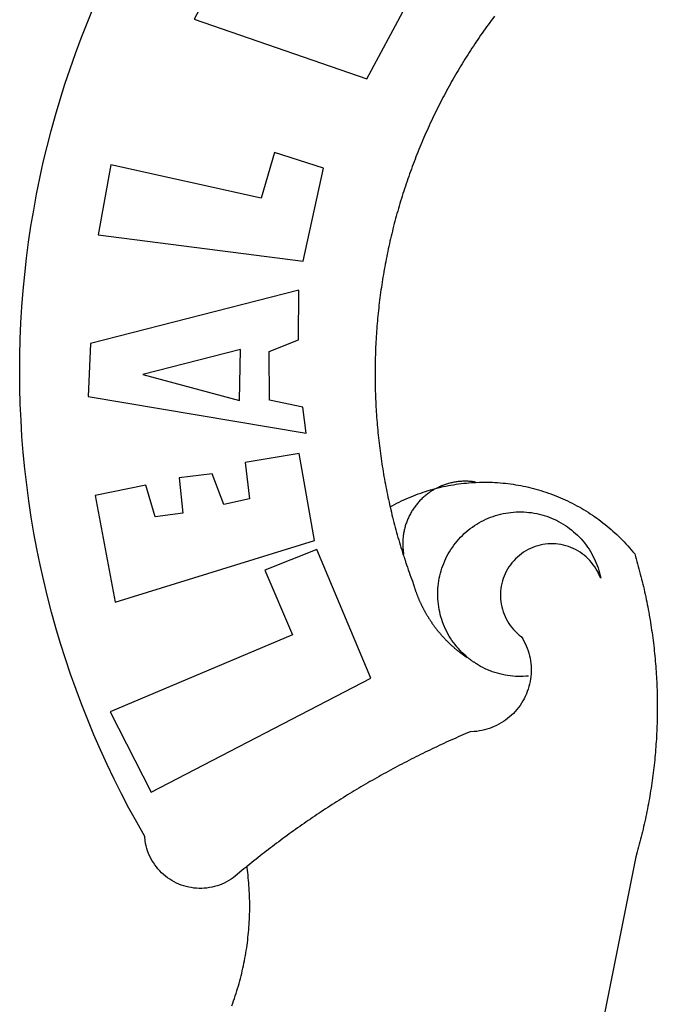
# Model space of a CAD drawing. Extents: x -1 to 179420031, y 0 to 1672488463.
# Drawn here: x 46 to 49, y 52 to 56 of the extents above; entities that cross this region are included whole.
import ezdxf

# ---------------------------------------------------------------- set-up
doc = ezdxf.new("R2010")
doc.units = 0
doc.header["$LTSCALE"] = 5
doc.header["$MEASUREMENT"] = 0
for name, color, linetype in [('BRAZAO', 7, 'CONTINUOUS'), ('T-DIVIS-EXIS', 7, 'CONTINUOUS'), ('T-EDIF', 5, 'CONTINUOUS')]:
    doc.layers.add(name, color=color, linetype=linetype)

# ---------------------------------------------------------------- blocks, each defined once
blk = doc.blocks.new('Logo_Prefeitura')
at = {"layer": 'BRAZAO'}
for points in [[(-662.76, 252.82), (-663.21, 252.45), (-664.06, 251.76), (-664.9, 251.06), (-665.75, 250.35), (-666.84, 249.44), (-667.68, 248.74), (-668.55, 248.07), (-669.46, 247.44), (-670.39, 246.86), (-671.35, 246.32), (-672.33, 245.83), (-673.33, 245.38), (-674.36, 244.98), (-675.4, 244.63), (-676.45, 244.32), (-677.52, 244.07), (-678.6, 243.87), (-679.69, 243.71), (-680.79, 243.61), (-681.88, 243.56), (-682.98, 243.56), (-684.08, 243.61), (-685.18, 243.71), (-686.26, 243.87), (-687.34, 244.07), (-688.41, 244.32), (-689.47, 244.63), (-690.51, 244.98), (-691.53, 245.38), (-692.54, 245.83), (-693.52, 246.32), (-694.48, 246.86), (-695.41, 247.44), (-696.31, 248.07), (-697.19, 248.74), (-698.03, 249.44), (-698.84, 250.19), (-699.61, 250.97), (-700.34, 251.79), (-701.04, 252.64), (-701.69, 253.52), (-702.31, 254.43), (-702.88, 255.37), (-703.4, 256.34), (-703.89, 257.33), (-704.32, 258.34), (-704.71, 259.36), (-705.04, 260.41), (-705.33, 261.47), (-705.57, 262.54), (-705.76, 263.63), (-705.97, 265.49), (-709.35, 271.46), (-712.63, 277.48), (-715.8, 283.55), (-718.86, 289.68), (-721.82, 295.87), (-724.67, 302.1), (-727.41, 308.39), (-730.04, 314.72), (-732.56, 321.09), (-734.96, 327.51), (-737.26, 333.97), (-739.44, 340.47), (-741.51, 347), (-743.46, 353.57), (-745.3, 360.17), (-747.02, 366.81), (-748.63, 373.47), (-750.12, 380.16), (-751.49, 386.88), (-752.74, 393.62), (-753.88, 400.38), (-754.9, 407.16), (-755.8, 413.95), (-756.58, 420.76), (-757.25, 427.58), (-757.79, 434.41), (-758.21, 441.26), (-758.52, 448.1), (-758.71, 454.96), (-758.77, 461.81), (-758.72, 468.66), (-758.54, 475.52), (-758.25, 482.36), (-757.84, 489.21), (-757.3, 496.04), (-756.65, 502.86), (-755.88, 509.67), (-754.99, 516.47), (-753.99, 523.25), (-752.86, 530.01), (-751.62, 536.75), (-750.25, 543.47), (-748.78, 550.16), (-747.18, 556.83), (-745.47, 563.47), (-743.64, 570.07), (-741.7, 576.65), (-739.64, 583.19), (-737.47, 589.69), (-735.19, 596.15), (-732.79, 602.57), (-730.29, 608.95), (-727.67, 615.29)], [(-664.89, 648.48), (-685.05, 610.68), (-612.12, 585.36), (-595.91, 615.52), (-617.51, 623.91), (-617.51, 623.91), (-624.72, 614.46), (-630.72, 617.15), (-625.31, 627.81), (-637.77, 634.4), (-637.77, 634.4), (-645.43, 621.65), (-652.33, 626.44), (-646.77, 639.5), (-664.89, 648.48)], [(-558.26, 611.82), (-558.92, 610.93), (-559.58, 610.05), (-560.23, 609.17), (-560.88, 608.28), (-561.52, 607.39), (-562.16, 606.49), (-562.79, 605.59)], [(-562.79, 605.59), (-563.42, 604.69), (-564.05, 603.79), (-564.67, 602.89), (-565.29, 601.98), (-565.91, 601.07), (-566.52, 600.15), (-567.13, 599.24), (-567.73, 598.32), (-568.33, 597.4), (-568.92, 596.47), (-569.52, 595.55), (-570.1, 594.62), (-570.69, 593.69), (-571.27, 592.75), (-571.84, 591.81), (-572.41, 590.87), (-572.98, 589.93), (-573.54, 588.99), (-574.1, 588.04), (-574.65, 587.09), (-575.2, 586.14), (-575.75, 585.19), (-576.29, 584.23), (-576.83, 583.27), (-577.36, 582.31), (-577.89, 581.35), (-578.42, 580.38), (-578.94, 579.41), (-579.45, 578.44), (-579.96, 577.47), (-580.47, 576.5), (-580.98, 575.52), (-581.48, 574.54), (-581.97, 573.56), (-582.46, 572.57), (-582.95, 571.59), (-583.43, 570.6), (-583.91, 569.61), (-584.38, 568.62), (-584.85, 567.63), (-585.32, 566.63), (-585.78, 565.63), (-586.23, 564.63), (-586.68, 563.63), (-587.13, 562.62), (-587.57, 561.62), (-588.01, 560.61), (-588.45, 559.6), (-588.88, 558.59), (-589.3, 557.58), (-589.72, 556.56), (-590.14, 555.54), (-590.55, 554.52), (-590.96, 553.5), (-591.36, 552.48), (-591.76, 551.46), (-592.15, 550.43), (-592.54, 549.4), (-592.93, 548.37), (-593.31, 547.34), (-593.68, 546.31), (-594.06, 545.28), (-594.42, 544.24), (-594.79, 543.2), (-595.14, 542.16), (-595.5, 541.12), (-595.85, 540.08), (-596.19, 539.03), (-596.53, 537.99), (-596.86, 536.94), (-597.19, 535.89), (-597.52, 534.84), (-597.84, 533.79), (-598.16, 532.74), (-598.47, 531.69), (-598.78, 530.63), (-599.08, 529.58), (-599.38, 528.52), (-599.67, 527.46), (-599.96, 526.4), (-600.25, 525.34), (-600.53, 524.27), (-600.8, 523.21), (-601.07, 522.14), (-601.34, 521.08), (-601.6, 520.01), (-601.85, 518.94), (-602.11, 517.87), (-602.35, 516.8), (-602.59, 515.73), (-602.83, 514.65), (-603.06, 513.58), (-603.29, 512.5), (-603.52, 511.43), (-603.74, 510.35), (-603.95, 509.27), (-604.16, 508.19), (-604.36, 507.11), (-604.56, 506.03), (-604.76, 504.95), (-604.95, 503.87), (-605.14, 502.78), (-605.32, 501.7), (-605.49, 500.62), (-605.66, 499.53), (-605.83, 498.44), (-605.99, 497.36), (-606.15, 496.27), (-606.3, 495.18), (-606.45, 494.09), (-606.59, 493), (-606.73, 491.91), (-606.86, 490.82), (-606.99, 489.73), (-607.12, 488.63), (-607.24, 487.54), (-607.35, 486.45), (-607.46, 485.36), (-607.56, 484.26), (-607.66, 483.17), (-607.76, 482.07), (-607.85, 480.98), (-607.93, 479.88), (-608.02, 478.78), (-608.09, 477.69), (-608.16, 476.59), (-608.23, 475.49), (-608.29, 474.4), (-608.35, 473.3), (-608.4, 472.2), (-608.45, 471.1), (-608.49, 470), (-608.53, 468.9), (-608.56, 467.81), (-608.59, 466.71), (-608.61, 465.61), (-608.63, 464.51), (-608.64, 463.41), (-608.65, 462.31), (-608.65, 461.21), (-608.65, 460.11), (-608.65, 459.01), (-608.64, 457.91), (-608.62, 456.82), (-608.6, 455.72), (-608.58, 454.62), (-608.55, 453.52), (-608.51, 452.42), (-608.47, 451.32), (-608.43, 450.22), (-608.38, 449.13), (-608.32, 448.03), (-608.27, 446.93), (-608.2, 445.83), (-608.13, 444.74), (-608.06, 443.64), (-607.98, 442.54), (-607.9, 441.45), (-607.81, 440.35), (-607.72, 439.26), (-607.62, 438.16), (-607.52, 437.07), (-607.42, 435.97), (-607.3, 434.88), (-607.19, 433.79), (-607.07, 432.69), (-606.94, 431.6), (-606.81, 430.51), (-606.68, 429.42), (-606.54, 428.33), (-606.39, 427.24), (-606.24, 426.15), (-606.09, 425.06), (-605.93, 423.97), (-605.76, 422.89), (-605.6, 421.8), (-605.42, 420.72), (-605.24, 419.63), (-605.06, 418.55), (-604.87, 417.46), (-604.68, 416.38), (-604.48, 415.3), (-604.28, 414.22), (-604.08, 413.14), (-603.86, 412.06), (-603.65, 410.98), (-603.43, 409.91), (-603.2, 408.83), (-602.97, 407.76), (-602.74, 406.68), (-602.5, 405.61), (-602.28, 404.68)], [(-720.32, 549.12), (-725.6, 519.61), (-639.02, 508.4), (-630.45, 547.7), (-651.15, 554.29), (-651.15, 554.29), (-656.71, 535.09), (-720.32, 549.12)], [(-640.84, 496.18), (-728.92, 473.71), (-729.83, 451.21), (-637.69, 435.8), (-639.19, 446.75), (-653.3, 449.74), (-653.44, 470.29), (-640.98, 475.25), (-640.84, 496.18)], [(-665.42, 471.13), (-706.72, 460.52), (-665.9, 449.59), (-665.42, 471.13)], [(-726.85, 409.48), (-718.46, 364.36), (-634.26, 390.5), (-640.7, 427.25), (-640.7, 427.25), (-663.51, 423.34), (-661.72, 408.04), (-672.52, 405.63), (-677.47, 418.68), (-677.47, 418.68), (-691.43, 416.87), (-689.78, 402.03), (-701.49, 400.52), (-705.53, 413.87), (-705.53, 413.87), (-726.85, 409.48)], [(-602.28, 404.68), (-601.39, 405.17), (-600.42, 405.69), (-599.45, 406.2), (-598.47, 406.69), (-597.48, 407.17), (-596.48, 407.63), (-595.48, 408.09), (-594.47, 408.53), (-593.46, 408.95), (-592.44, 409.37), (-591.41, 409.76), (-590.39, 410.15), (-589.35, 410.52), (-588.31, 410.87), (-587.27, 411.22), (-586.22, 411.55), (-585.16, 411.86), (-584.11, 412.16), (-581.98, 412.72)], [(-581.98, 412.72), (-583.52, 412.1), (-583.92, 411.87), (-584.31, 411.64), (-584.7, 411.4), (-585.09, 411.14), (-585.47, 410.89), (-585.85, 410.62), (-586.22, 410.35), (-586.59, 410.08), (-586.96, 409.79), (-587.31, 409.5), (-587.67, 409.21), (-588.02, 408.91), (-588.36, 408.6), (-588.7, 408.29), (-589.03, 407.97), (-589.36, 407.64), (-589.68, 407.31), (-589.99, 406.97), (-590.3, 406.63), (-590.6, 406.29), (-590.9, 405.93), (-591.19, 405.57), (-591.48, 405.21), (-591.75, 404.85), (-592.03, 404.47), (-592.29, 404.1), (-592.55, 403.71), (-592.8, 403.33), (-593.05, 402.94), (-593.28, 402.54), (-593.51, 402.14), (-593.74, 401.74), (-593.96, 401.34), (-594.17, 400.93), (-594.37, 400.51), (-594.56, 400.09), (-594.75, 399.67), (-594.93, 399.25), (-595.11, 398.82), (-595.27, 398.39), (-595.43, 397.96), (-595.58, 397.52), (-595.72, 397.09), (-595.86, 396.65), (-595.99, 396.2), (-596.11, 395.76), (-596.22, 395.31), (-596.32, 394.86), (-596.42, 394.41), (-596.51, 393.96), (-596.59, 393.51), (-596.66, 393.05), (-596.73, 392.59), (-596.78, 392.14), (-596.83, 391.68), (-596.87, 391.22), (-596.91, 390.76), (-596.93, 390.3), (-596.95, 389.84), (-596.96, 389.38), (-596.96, 388.92), (-596.95, 388.46), (-596.94, 388), (-596.91, 387.54), (-596.88, 387.08), (-596.84, 386.62), (-596.79, 386.16), (-596.74, 385.7), (-596.68, 385.25), (-596.6, 384.79), (-596.73, 384.4)], [(-581.98, 412.72), (-582.29, 412.75), (-582.29, 412.75), (-582.71, 412.54), (-581.98, 412.72)], [(-566.14, 415.02), (-566.61, 415.2), (-567.06, 415.27), (-567.52, 415.32), (-567.98, 415.37), (-568.44, 415.41), (-568.9, 415.45), (-569.36, 415.47), (-569.82, 415.49), (-570.28, 415.5), (-570.74, 415.5), (-570.74, 415.5), (-571.2, 415.49), (-571.66, 415.48), (-572.12, 415.45), (-572.58, 415.42), (-573.04, 415.38), (-573.5, 415.34), (-573.95, 415.28), (-574.41, 415.22), (-574.87, 415.15), (-575.32, 415.07), (-575.77, 414.98), (-576.22, 414.89), (-576.67, 414.78), (-577.12, 414.67), (-577.57, 414.55), (-578.01, 414.43), (-578.45, 414.29), (-578.89, 414.15), (-579.32, 414), (-579.76, 413.85), (-580.19, 413.68), (-580.62, 413.51), (-581.04, 413.33), (-581.46, 413.15), (-581.98, 412.72)], [(-581.98, 412.72), (-580.91, 412.97), (-579.84, 413.22), (-578.76, 413.44), (-577.69, 413.66), (-576.6, 413.86), (-575.52, 414.04), (-574.43, 414.21), (-573.35, 414.36), (-572.26, 414.5), (-571.16, 414.63), (-570.07, 414.74), (-568.98, 414.84), (-567.88, 414.92), (-566.78, 414.98), (-566.14, 415.02)], [(-566.14, 415.02), (-564.59, 415.07), (-563.49, 415.1), (-562.39, 415.1), (-562.39, 415.1), (-561.29, 415.1), (-560.19, 415.07), (-559.09, 415.04), (-557.99, 414.98), (-556.9, 414.92), (-555.8, 414.84), (-554.71, 414.74), (-553.61, 414.63), (-552.52, 414.5), (-551.43, 414.36), (-550.34, 414.21), (-549.26, 414.04), (-548.17, 413.85), (-547.09, 413.65), (-546.01, 413.44), (-544.94, 413.21), (-543.87, 412.97), (-542.8, 412.71), (-541.73, 412.44), (-540.67, 412.15), (-539.61, 411.85), (-538.56, 411.54), (-537.51, 411.21), (-536.47, 410.87), (-535.43, 410.51), (-534.39, 410.14), (-533.36, 409.76), (-532.34, 409.36), (-531.32, 408.94), (-530.31, 408.52), (-529.3, 408.08), (-528.3, 407.63), (-527.3, 407.16), (-526.31, 406.68), (-525.33, 406.19), (-524.36, 405.68), (-523.39, 405.16), (-522.43, 404.63), (-521.47, 404.08), (-520.53, 403.52), (-519.59, 402.95), (-518.65, 402.37), (-517.73, 401.77), (-516.81, 401.16), (-515.91, 400.54), (-515.01, 399.91), (-514.12, 399.27), (-513.24, 398.61), (-512.37, 397.94), (-511.5, 397.26), (-510.65, 396.57), (-509.8, 395.86), (-508.97, 395.15), (-508.14, 394.42), (-507.33, 393.68), (-506.52, 392.94), (-505.73, 392.18), (-504.94, 391.41), (-504.17, 390.63), (-503.41, 389.84), (-502.65, 389.04), (-501.91, 388.23), (-501.18, 387.41), (-500.46, 386.58), (-499.75, 385.74), (-498.98, 384.79), (-498.66, 383.74), (-498.35, 382.68), (-498.04, 381.63), (-497.75, 380.57), (-497.45, 379.51), (-497.16, 378.45), (-496.88, 377.39), (-496.6, 376.32), (-496.32, 375.26), (-496.06, 374.19), (-495.79, 373.13), (-495.53, 372.06), (-495.28, 370.99), (-495.03, 369.92), (-494.79, 368.85), (-494.56, 367.77), (-494.32, 366.7), (-494.1, 365.62), (-493.88, 364.55), (-493.66, 363.47), (-493.45, 362.39), (-493.24, 361.31), (-493.04, 360.23), (-492.85, 359.15), (-492.66, 358.06), (-492.48, 356.98), (-492.3, 355.9), (-492.13, 354.81), (-491.96, 353.72), (-491.8, 352.64), (-491.64, 351.55), (-491.49, 350.46), (-491.34, 349.37), (-491.2, 348.28), (-491.06, 347.19), (-490.93, 346.1), (-490.81, 345.01), (-490.69, 343.91), (-490.57, 342.82), (-490.46, 341.73), (-490.36, 340.63), (-490.26, 339.54), (-490.17, 338.44), (-490.08, 337.35), (-490, 336.25), (-489.92, 335.15), (-489.85, 334.06), (-489.79, 332.96), (-489.73, 331.86), (-489.67, 330.77), (-489.62, 329.67), (-489.58, 328.57), (-489.54, 327.47), (-489.5, 326.37), (-489.48, 325.27), (-489.45, 324.17), (-489.44, 323.07), (-489.42, 321.98), (-489.42, 320.88), (-489.42, 319.78), (-489.42, 318.68), (-489.43, 317.58), (-489.44, 316.48), (-489.47, 315.38), (-489.49, 314.28), (-489.52, 313.18), (-489.56, 312.08), (-489.6, 310.99), (-489.65, 309.89), (-489.7, 308.79), (-489.76, 307.69), (-489.82, 306.6), (-489.89, 305.5), (-489.97, 304.4), (-490.05, 303.31), (-490.13, 302.21), (-490.22, 301.11), (-490.32, 300.02), (-490.42, 298.93), (-490.53, 297.83), (-490.64, 296.74), (-490.76, 295.64), (-490.88, 294.55), (-491.01, 293.46), (-491.14, 292.37), (-491.28, 291.28), (-491.42, 290.19), (-491.57, 289.1), (-491.73, 288.01), (-491.89, 286.93), (-492.06, 285.84), (-492.23, 284.75), (-492.4, 283.67), (-492.59, 282.58), (-492.77, 281.5), (-492.96, 280.42), (-493.16, 279.34), (-493.37, 278.26), (-493.57, 277.18), (-493.79, 276.1), (-494.01, 275.02), (-494.23, 273.95), (-494.46, 272.87), (-494.69, 271.8), (-494.93, 270.72), (-495.18, 269.65), (-495.43, 268.58), (-495.69, 267.51), (-495.95, 266.45), (-496.21, 265.38), (-496.49, 264.32), (-496.76, 263.25), (-497.04, 262.19), (-497.33, 261.13), (-497.62, 260.07), (-497.92, 259.01), (-498.53, 256.9), (-514.83, 175.19)], [(-602.28, 404.68), (-602, 403.47), (-601.75, 402.4), (-601.49, 401.33), (-601.23, 400.26), (-600.96, 399.2), (-600.69, 398.13), (-600.41, 397.07), (-600.13, 396), (-599.85, 394.94), (-599.56, 393.88), (-599.26, 392.82), (-598.96, 391.77), (-598.66, 390.71), (-598.35, 389.66), (-598.03, 388.6), (-597.71, 387.55), (-597.39, 386.5), (-597.06, 385.45), (-596.73, 384.4)], [(-569.77, 341.21), (-570.35, 341.7), (-571.16, 342.44), (-571.95, 343.2), (-572.72, 343.99), (-573.46, 344.8), (-574.17, 345.63), (-574.86, 346.49), (-575.52, 347.37), (-576.15, 348.27), (-576.75, 349.19), (-577.33, 350.13), (-577.87, 351.08), (-578.38, 352.05), (-578.87, 353.04), (-579.32, 354.04), (-579.74, 355.06), (-580.12, 356.09), (-580.48, 357.13), (-580.8, 358.18), (-581.09, 359.24), (-581.34, 360.31), (-581.56, 361.39), (-581.75, 362.47), (-581.9, 363.56), (-582.02, 364.65), (-582.1, 365.75), (-582.15, 366.85), (-582.16, 367.94), (-582.14, 369.04), (-582.08, 370.14), (-581.99, 371.24), (-581.86, 372.33), (-581.7, 373.42), (-581.51, 374.5), (-581.28, 375.57), (-581.02, 376.64), (-580.72, 377.7), (-580.39, 378.75), (-580.03, 379.78), (-579.64, 380.81), (-579.21, 381.82), (-578.75, 382.82), (-578.26, 383.81), (-577.74, 384.77), (-577.19, 385.72), (-576.61, 386.66), (-576, 387.57), (-575.36, 388.47), (-574.69, 389.34), (-573.99, 390.19), (-573.27, 391.02), (-572.53, 391.83), (-571.76, 392.61), (-570.96, 393.37), (-570.14, 394.1), (-569.3, 394.8), (-568.43, 395.48), (-567.55, 396.13), (-566.64, 396.76), (-565.72, 397.35), (-564.77, 397.91), (-563.81, 398.45), (-562.84, 398.95), (-561.84, 399.43), (-560.84, 399.87), (-559.82, 400.28), (-558.78, 400.65), (-557.74, 401), (-556.68, 401.31), (-555.62, 401.58), (-554.55, 401.83), (-553.47, 402.03), (-552.39, 402.21), (-551.29, 402.35), (-550.2, 402.46), (-549.1, 402.53), (-548.01, 402.56), (-546.91, 402.57), (-546.91, 402.57), (-545.81, 402.53), (-544.71, 402.46), (-543.62, 402.36), (-542.53, 402.23), (-541.44, 402.05), (-540.36, 401.85), (-539.29, 401.61), (-538.22, 401.34), (-537.17, 401.03), (-536.12, 400.69), (-535.09, 400.32), (-534.07, 399.91), (-533.06, 399.47), (-532.06, 399), (-531.09, 398.5), (-530.12, 397.97), (-529.18, 397.41), (-528.25, 396.82), (-527.34, 396.2), (-526.46, 395.55), (-525.59, 394.88), (-524.75, 394.17), (-523.92, 393.45), (-523.12, 392.69), (-522.35, 391.91), (-521.6, 391.11), (-520.88, 390.28), (-520.18, 389.43), (-519.51, 388.56), (-518.87, 387.67), (-518.25, 386.75), (-517.67, 385.82), (-517.11, 384.87), (-516.59, 383.91), (-516.1, 382.93), (-515.63, 381.93), (-515.2, 380.92), (-514.81, 379.89), (-514.44, 378.86), (-514.11, 377.81), (-513.81, 376.75), (-513.54, 375.68), (-513.31, 374.61)], [(-513.31, 374.61), (-513.81, 375.48), (-514.24, 376.48), (-514.73, 377.47), (-515.27, 378.43), (-515.85, 379.36), (-516.48, 380.26), (-517.15, 381.13), (-517.87, 381.96), (-518.63, 382.76), (-519.43, 383.51), (-520.27, 384.22), (-521.14, 384.9), (-522.04, 385.52), (-522.97, 386.1), (-523.93, 386.63), (-524.92, 387.12), (-525.93, 387.55), (-526.96, 387.93), (-528.01, 388.26), (-529.08, 388.53), (-530.15, 388.75), (-531.24, 388.91), (-532.33, 389.02), (-533.43, 389.08), (-533.43, 389.08), (-534.53, 389.08), (-535.63, 389.02), (-536.72, 388.91), (-537.81, 388.74), (-538.88, 388.52), (-539.95, 388.25), (-541, 387.92), (-542.03, 387.54), (-543.04, 387.1), (-544.02, 386.62), (-544.99, 386.08), (-545.92, 385.5), (-546.82, 384.88), (-547.69, 384.2), (-548.52, 383.49), (-549.32, 382.73), (-550.08, 381.93), (-550.8, 381.1), (-551.47, 380.23), (-552.1, 379.33), (-552.68, 378.4), (-553.21, 377.44), (-553.7, 376.45), (-554.13, 375.44), (-554.52, 374.41), (-554.85, 373.37), (-555.13, 372.3), (-555.35, 371.23), (-555.52, 370.14), (-555.63, 369.05), (-555.69, 367.95), (-555.69, 366.85), (-555.64, 365.75), (-555.53, 364.66), (-555.37, 363.57), (-555.15, 362.5), (-554.87, 361.43), (-554.55, 360.38), (-554.17, 359.35), (-553.74, 358.34), (-553.26, 357.35), (-552.73, 356.39), (-552.15, 355.45), (-551.52, 354.55), (-550.85, 353.68), (-550.14, 352.84), (-549.39, 352.04), (-548.59, 351.28), (-547.76, 350.56), (-546.87, 349.87), (-546.29, 348.93), (-545.76, 347.97), (-545.26, 346.99), (-544.81, 345.99), (-544.4, 344.97), (-544.03, 343.93), (-543.71, 342.88), (-543.43, 341.82), (-543.19, 340.75), (-543.01, 339.66), (-542.86, 338.57), (-542.77, 337.48), (-542.72, 336.38), (-542.71, 335.28), (-542.76, 334.18), (-542.85, 333.09), (-542.98, 332), (-543.16, 330.91), (-543.39, 329.84), (-543.66, 328.77), (-543.98, 327.72), (-544.34, 326.68), (-544.74, 325.66), (-545.19, 324.66), (-545.68, 323.67), (-546.21, 322.71), (-546.78, 321.77), (-547.39, 320.85), (-548.03, 319.96), (-548.72, 319.1), (-549.44, 318.27), (-550.19, 317.47), (-550.98, 316.71), (-551.8, 315.97), (-552.65, 315.28), (-553.52, 314.61), (-554.43, 313.99), (-555.36, 313.41), (-556.31, 312.86), (-557.29, 312.35), (-558.29, 311.89), (-559.3, 311.47), (-560.33, 311.09), (-561.38, 310.76), (-562.44, 310.47), (-563.51, 310.23), (-564.59, 310.03), (-565.68, 309.87), (-566.78, 309.77), (-568.52, 309.69), (-569.53, 309.26), (-570.54, 308.83), (-571.55, 308.39), (-572.55, 307.95), (-573.56, 307.51), (-574.57, 307.06), (-575.57, 306.62), (-576.57, 306.17), (-577.57, 305.71), (-578.57, 305.26), (-579.57, 304.8), (-580.57, 304.33), (-581.57, 303.87), (-582.56, 303.4), (-583.55, 302.93), (-584.55, 302.46), (-585.54, 301.98), (-586.53, 301.5), (-587.51, 301.02), (-588.5, 300.54), (-589.49, 300.05), (-590.47, 299.56), (-591.45, 299.07), (-592.43, 298.57), (-593.41, 298.07), (-594.39, 297.57), (-595.37, 297.07), (-596.35, 296.56), (-597.32, 296.05), (-598.29, 295.54), (-599.26, 295.03), (-600.23, 294.51), (-601.2, 293.99), (-602.17, 293.47), (-603.13, 292.94), (-604.1, 292.41), (-605.06, 291.88), (-606.02, 291.35), (-606.98, 290.81), (-607.94, 290.27), (-608.89, 289.73), (-609.85, 289.19), (-610.8, 288.64), (-611.75, 288.09), (-612.7, 287.54), (-613.65, 286.98), (-614.6, 286.42), (-615.55, 285.86), (-616.49, 285.3), (-617.43, 284.73), (-618.37, 284.16), (-619.31, 283.59), (-620.25, 283.02), (-621.18, 282.44), (-622.12, 281.86), (-623.05, 281.28), (-623.98, 280.7), (-624.91, 280.11), (-625.84, 279.52), (-626.77, 278.93), (-627.69, 278.33), (-628.61, 277.74), (-629.53, 277.14), (-630.45, 276.53), (-631.37, 275.93), (-632.29, 275.32), (-633.2, 274.71), (-634.11, 274.1), (-635.02, 273.48), (-635.93, 272.86), (-636.84, 272.24), (-637.74, 271.62), (-638.65, 270.99), (-639.55, 270.36), (-640.45, 269.73), (-641.35, 269.1), (-642.24, 268.46), (-643.14, 267.83), (-644.03, 267.18), (-644.92, 266.54), (-645.81, 265.89), (-646.7, 265.25), (-647.59, 264.6), (-648.47, 263.94), (-649.35, 263.28), (-650.23, 262.63), (-651.11, 261.97), (-651.99, 261.3), (-652.86, 260.64), (-653.73, 259.97), (-654.6, 259.3), (-655.47, 258.62), (-656.34, 257.95), (-657.2, 257.27), (-658.07, 256.59), (-658.93, 255.91), (-659.79, 255.22), (-660.65, 254.53), (-661.5, 253.84), (-662.35, 253.15), (-662.76, 252.82)], [(-703.27, 284.19), (-610.42, 332.31), (-633.21, 386.6), (-633.21, 386.6), (-655.27, 377.89), (-643.58, 350.6), (-720.58, 318.16), (-703.27, 284.19)], [(-596.73, 384.4), (-596.55, 383.85), (-596.39, 383.36), (-596.27, 382.97), (-596.13, 382.54), (-596.07, 382.31), (-595.99, 382.1), (-595.84, 381.66), (-595.75, 381.26), (-595.67, 381.06)], [(-595.67, 381.06), (-595.36, 380.23), (-595, 379.19), (-594.64, 378.15), (-594.28, 377.11), (-593.91, 376.08), (-593.53, 375.04), (-593.16, 374.01), (-592.67, 372.96)], [(-592.67, 372.96), (-592.64, 372.68), (-592.58, 372.45), (-592.51, 372.23), (-592.45, 372), (-592.38, 371.78), (-592.31, 371.56), (-592.24, 371.33), (-592.17, 371.11), (-592.1, 370.89), (-592.03, 370.66), (-591.96, 370.44), (-591.89, 370.22), (-591.81, 370), (-591.74, 369.78), (-591.66, 369.56), (-591.59, 369.33), (-591.51, 369.11), (-591.43, 368.89), (-591.35, 368.67), (-591.27, 368.45), (-591.19, 368.23), (-591.11, 368.02), (-591.03, 367.8), (-590.94, 367.58), (-590.86, 367.36), (-590.77, 367.14), (-590.69, 366.93), (-590.6, 366.71), (-590.51, 366.49), (-590.42, 366.28), (-590.33, 366.06), (-590.24, 365.85), (-590.15, 365.63), (-590.06, 365.42), (-589.96, 365.2), (-589.87, 364.99), (-589.77, 364.77), (-589.68, 364.56), (-589.58, 364.35), (-589.48, 364.14), (-589.38, 363.92), (-589.28, 363.71), (-589.18, 363.5), (-589.08, 363.29), (-588.98, 363.08), (-588.87, 362.87), (-588.77, 362.66), (-588.67, 362.45), (-588.56, 362.24), (-588.45, 362.04), (-588.35, 361.83), (-588.24, 361.62), (-588.13, 361.42), (-588.02, 361.21), (-587.91, 361), (-587.8, 360.8), (-587.68, 360.59), (-587.57, 360.39), (-587.46, 360.18), (-587.34, 359.98), (-587.22, 359.78), (-587.11, 359.57), (-586.99, 359.37), (-586.87, 359.17), (-586.75, 358.97), (-586.63, 358.77), (-586.51, 358.57), (-586.39, 358.37), (-586.27, 358.17), (-586.14, 357.97), (-586.02, 357.77), (-585.89, 357.58), (-585.77, 357.38), (-585.64, 357.18), (-585.51, 356.99), (-585.39, 356.79), (-585.26, 356.6), (-585.13, 356.4), (-585, 356.21), (-584.87, 356.01), (-584.73, 355.82), (-584.6, 355.63), (-584.47, 355.44), (-584.33, 355.25), (-584.2, 355.06), (-584.06, 354.87), (-583.92, 354.68), (-583.78, 354.49), (-583.65, 354.3), (-583.51, 354.11), (-583.37, 353.92), (-583.23, 353.74), (-583.08, 353.55), (-582.94, 353.37), (-582.8, 353.18), (-582.65, 353), (-582.51, 352.81), (-582.37, 352.63), (-582.22, 352.45), (-582.07, 352.27), (-581.92, 352.09), (-581.78, 351.9), (-581.63, 351.72), (-581.48, 351.55), (-581.33, 351.37), (-581.17, 351.19), (-581.02, 351.01), (-580.87, 350.83), (-580.72, 350.66), (-580.56, 350.48), (-580.41, 350.31), (-580.25, 350.13), (-580.1, 349.96), (-579.94, 349.79), (-579.78, 349.61), (-579.62, 349.44), (-579.46, 349.27), (-579.3, 349.1), (-579.14, 348.93), (-578.98, 348.76), (-578.82, 348.59), (-578.66, 348.42), (-578.49, 348.26), (-578.33, 348.09), (-578.16, 347.92), (-578, 347.76), (-577.83, 347.59), (-577.66, 347.43), (-577.5, 347.27), (-577.33, 347.11), (-577.16, 346.94), (-576.99, 346.78), (-576.82, 346.62), (-576.65, 346.46), (-576.48, 346.3), (-576.31, 346.15), (-576.13, 345.99), (-575.96, 345.83), (-575.79, 345.68), (-575.61, 345.52), (-575.44, 345.37), (-575.26, 345.21), (-575.08, 345.06), (-574.91, 344.91), (-574.73, 344.75), (-574.55, 344.6), (-574.37, 344.45), (-574.19, 344.3), (-574.01, 344.16), (-573.83, 344.01), (-573.65, 343.86), (-573.46, 343.71), (-573.28, 343.57), (-573.1, 343.42), (-572.91, 343.28), (-572.73, 343.13), (-572.54, 342.99), (-572.36, 342.85), (-572.17, 342.71), (-571.99, 342.57), (-571.8, 342.43), (-571.61, 342.29), (-571.42, 342.15), (-571.23, 342.01), (-571.04, 341.88), (-570.85, 341.74), (-570.66, 341.61), (-570.47, 341.47), (-570.28, 341.34), (-570.08, 341.21), (-569.77, 341.21)], [(-565.81, 338.35), (-566.03, 338.49), (-566.2, 338.65), (-566.36, 338.8), (-566.53, 338.96), (-566.73, 339.08), (-567, 339.1), (-567.19, 339.23), (-567.38, 339.37), (-567.57, 339.5), (-567.77, 339.64), (-567.95, 339.77), (-568.15, 339.9), (-568.34, 340.03), (-568.72, 340.3), (-568.88, 340.48), (-569.06, 340.63), (-569.24, 340.77), (-569.42, 340.92), (-569.6, 341.06), (-569.77, 341.21)], [(-543.89, 333.22), (-544.98, 333.13), (-546.08, 333.07), (-547.18, 333.05), (-548.28, 333.06), (-549.38, 333.1), (-550.47, 333.18), (-551.57, 333.3), (-552.66, 333.45), (-553.74, 333.63), (-554.82, 333.85), (-555.89, 334.1), (-556.95, 334.38), (-558, 334.7), (-559.04, 335.05), (-560.07, 335.44), (-561.09, 335.86), (-562.09, 336.3), (-563.08, 336.78), (-564.05, 337.3), (-565.01, 337.84), (-565.81, 338.35)], [(-669.16, 194.01), (-668.78, 195.04), (-668.41, 196.08), (-668.05, 197.12), (-667.7, 198.16), (-667.36, 199.21), (-667.03, 200.25), (-666.71, 201.3), (-666.4, 202.36), (-666.09, 203.41), (-665.8, 204.47), (-665.52, 205.54), (-665.24, 206.6), (-664.98, 207.67), (-664.73, 208.74), (-664.48, 209.81), (-664.25, 210.88), (-664.02, 211.96), (-663.81, 213.04), (-663.6, 214.12), (-663.41, 215.2), (-663.22, 216.28), (-663.05, 217.37), (-662.88, 218.45), (-662.72, 219.54), (-662.58, 220.63), (-662.44, 221.72), (-662.32, 222.81), (-662.2, 223.91), (-662.1, 225), (-662, 226.1), (-661.91, 227.19), (-661.84, 228.29), (-661.77, 229.38), (-661.72, 230.48), (-661.67, 231.58), (-661.63, 232.68), (-661.61, 233.78), (-661.59, 234.88), (-661.59, 235.98), (-661.59, 237.08), (-661.6, 238.18), (-661.63, 239.27), (-661.66, 240.37), (-661.71, 241.47), (-661.76, 242.57), (-661.83, 243.67), (-661.9, 244.76), (-661.98, 245.86), (-662.08, 246.95), (-662.18, 248.05), (-662.3, 249.14), (-662.42, 250.23), (-662.56, 251.32), (-662.7, 252.41), (-662.76, 252.82)]]:
    blk.add_lwpolyline(points, dxfattribs=at)
blk = doc.blocks.new('A4SeloUPV')
at = {"layer": 'T-DIVIS-EXIS', "linetype": 'Continuous', "xscale": 0.009945506928488612, "yscale": 0.009945506928488612, "zscale": 0.00994550699641468}
blk.add_blockref('Logo_Prefeitura', (53.9194, 50.3874), dxfattribs=at)

msp = doc.modelspace()

# ---------------------------------------------------------------- block references
at = {"layer": 'T-EDIF'}
msp.add_blockref('A4SeloUPV', (0, 0), dxfattribs=at)
msp.add_blockref('A4SeloUPV', (0, 0), dxfattribs=at)
msp.add_blockref('A4SeloUPV', (0, 0), dxfattribs=at)
msp.add_blockref('A4SeloUPV', (0, 0), dxfattribs=at)

doc.saveas('drawing.dxf')
